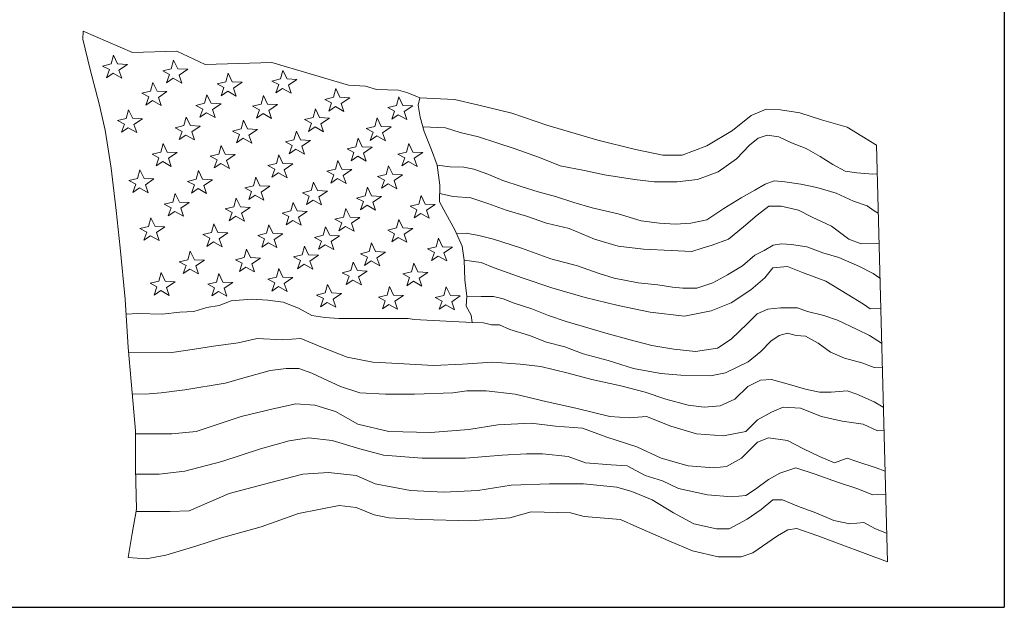
# Model space of a CAD drawing. Units: inches. Extents: x 0.6 to 23.9, y 0.6 to 18.3.
# Drawn here: x 21.9 to 23.9, y 0.6 to 1.7 of the extents above; entities that cross this region are included whole.
import ezdxf

# ---------------------------------------------------------------- set-up
doc = ezdxf.new("R2010")
doc.units = ezdxf.units.IN
doc.header["$LTSCALE"] = 2.222222
doc.header["$MEASUREMENT"] = 0
doc.layers.get('0').update_dxf_attribs({"lineweight": 25})
doc.layers.add('D', color=7, linetype='Continuous', lineweight=18)
doc.layers.add('L', color=7, linetype='Continuous', lineweight=18)
doc.styles.add('Text Style52', font='arial.ttf')

# ---------------------------------------------------------------- blocks, each defined once
blk = doc.blocks.new('Borders A PLAIN')
at = {"layer": 'L', "color": 7, "linetype": 'Continuous', "lineweight": 25}
for p in [(10.74923, 8.24829), (0.24923, 0.24829)]:
    blk.add_line(p, (10.74923, 0.24829), dxfattribs=at)
blk = doc.blocks.new('Title Blocks CUSTOMER')
at = {"layer": 'D'}
for p, q in [((15.86761, 0.25), (15.86761, 1.25)), ((15.04511, 0.75689), (15.04556, 0.76408)), ((15.05158, 0.72995), (15.04511, 0.75689)), ((15.04556, 0.76408), (15.08936, 0.74499)), ((15.07041, 0.73495), (15.07252, 0.74261)), ((15.07252, 0.74261), (15.07621, 0.73495)), ((15.08936, 0.74499), (15.12893, 0.74621)), ((15.12408, 0.7306), (15.12619, 0.73826)), ((15.12619, 0.73826), (15.12987, 0.7306)), ((15.12893, 0.74621), (15.15424, 0.73454)), ((15.05967, 0.69924), (15.05158, 0.72995)), ((15.06273, 0.73306), (15.07041, 0.73495)), ((15.06888, 0.72987), (15.06273, 0.73306)), ((15.06628, 0.72254), (15.06888, 0.72987)), ((15.07621, 0.73495), (15.08506, 0.7345)), ((15.08506, 0.7345), (15.07739, 0.72934)), ((15.1164, 0.72871), (15.12408, 0.7306)), ((15.12987, 0.7306), (15.13872, 0.73015)), ((15.13872, 0.73015), (15.13105, 0.72499)), ((15.15424, 0.73454), (15.2137, 0.73621)), ((15.2137, 0.73621), (15.28236, 0.71588)), ((15.07218, 0.72656), (15.06628, 0.72254)), ((15.07987, 0.72219), (15.07218, 0.72656)), ((15.07739, 0.72934), (15.07987, 0.72219)), ((15.12254, 0.72552), (15.1164, 0.72871)), ((15.11994, 0.71819), (15.12254, 0.72552)), ((15.12585, 0.72221), (15.11994, 0.71819)), ((15.13353, 0.71784), (15.12585, 0.72221)), ((15.13105, 0.72499), (15.13353, 0.71784)), ((15.17267, 0.719), (15.17478, 0.72666)), ((15.17478, 0.72666), (15.17847, 0.719)), ((15.21394, 0.71965), (15.22162, 0.72154)), ((15.22162, 0.72154), (15.22373, 0.7292)), ((15.22373, 0.7292), (15.22742, 0.72154)), ((15.22742, 0.72154), (15.23627, 0.72109)), ((15.23627, 0.72109), (15.2286, 0.71593)), ((15.10559, 0.71066), (15.10769, 0.71833)), ((15.10769, 0.71833), (15.11138, 0.71066)), ((15.16499, 0.71711), (15.17267, 0.719)), ((15.17113, 0.71392), (15.16499, 0.71711)), ((15.16853, 0.7066), (15.17113, 0.71392)), ((15.17847, 0.719), (15.18731, 0.71856)), ((15.18731, 0.71856), (15.17965, 0.7134)), ((15.17965, 0.7134), (15.18213, 0.70624)), ((15.22009, 0.71646), (15.21394, 0.71965)), ((15.21749, 0.70913), (15.22009, 0.71646)), ((15.2234, 0.71315), (15.21749, 0.70913)), ((15.23108, 0.70878), (15.2234, 0.71315)), ((15.2286, 0.71593), (15.23108, 0.70878)), ((15.26876, 0.70523), (15.27087, 0.71289)), ((15.27087, 0.71289), (15.27456, 0.70523)), ((15.28236, 0.71588), (15.29745, 0.71521)), ((15.29745, 0.71521), (15.30714, 0.71218)), ((15.30714, 0.71218), (15.32681, 0.71158)), ((15.0979, 0.70877), (15.10559, 0.71066)), ((15.10405, 0.70558), (15.0979, 0.70877)), ((15.10145, 0.69826), (15.10405, 0.70558)), ((15.11138, 0.71066), (15.12023, 0.71022)), ((15.12023, 0.71022), (15.11256, 0.70506)), ((15.11256, 0.70506), (15.11504, 0.69791)), ((15.15381, 0.69979), (15.15592, 0.70745)), ((15.15592, 0.70745), (15.15961, 0.69979)), ((15.17444, 0.71061), (15.16853, 0.7066)), ((15.18213, 0.70624), (15.17444, 0.71061)), ((15.20422, 0.69907), (15.20633, 0.70673)), ((15.20633, 0.70673), (15.21001, 0.69906)), ((15.26108, 0.70334), (15.26876, 0.70523)), ((15.26723, 0.70015), (15.26108, 0.70334)), ((15.27456, 0.70523), (15.28341, 0.70478)), ((15.28341, 0.70478), (15.27574, 0.69962)), ((15.32497, 0.69798), (15.32708, 0.70564)), ((15.32681, 0.71158), (15.33528, 0.70916)), ((15.32708, 0.70564), (15.33077, 0.69798)), ((15.33528, 0.70916), (15.34587, 0.70462)), ((15.34587, 0.70462), (15.34448, 0.69815)), ((15.34587, 0.70462), (15.37674, 0.70311)), ((15.37674, 0.70311), (15.39731, 0.69857)), ((15.06505, 0.67581), (15.05967, 0.69924)), ((15.10736, 0.70228), (15.10145, 0.69826)), ((15.11504, 0.69791), (15.10736, 0.70228)), ((15.14613, 0.6979), (15.15381, 0.69979)), ((15.15228, 0.69471), (15.14613, 0.6979)), ((15.14968, 0.68739), (15.15228, 0.69471)), ((15.15961, 0.69979), (15.16846, 0.69935)), ((15.16846, 0.69935), (15.16079, 0.69419)), ((15.19654, 0.69717), (15.20422, 0.69907)), ((15.20268, 0.69399), (15.19654, 0.69717)), ((15.21001, 0.69906), (15.21886, 0.69862)), ((15.21886, 0.69862), (15.21119, 0.69346)), ((15.25063, 0.6871), (15.25274, 0.69477)), ((15.25274, 0.69477), (15.25643, 0.6871)), ((15.26463, 0.69282), (15.26723, 0.70015)), ((15.27054, 0.69684), (15.26463, 0.69282)), ((15.27822, 0.69247), (15.27054, 0.69684)), ((15.27574, 0.69962), (15.27822, 0.69247)), ((15.31729, 0.69609), (15.32497, 0.69798)), ((15.32343, 0.6929), (15.31729, 0.69609)), ((15.33077, 0.69798), (15.33962, 0.69753)), ((15.33962, 0.69753), (15.33195, 0.69237)), ((15.34448, 0.69815), (15.34629, 0.68728)), ((15.39731, 0.69857), (15.42818, 0.69101)), ((15.64168, 0.68892), (15.65517, 0.69469)), ((15.65517, 0.69469), (15.66788, 0.69392)), ((15.07615, 0.68449), (15.08383, 0.68638)), ((15.08383, 0.68638), (15.08594, 0.69404)), ((15.08594, 0.69404), (15.08962, 0.68638)), ((15.08962, 0.68638), (15.09847, 0.68594)), ((15.09847, 0.68594), (15.0908, 0.68078)), ((15.13532, 0.67986), (15.13743, 0.68752)), ((15.13743, 0.68752), (15.14112, 0.67985)), ((15.15559, 0.6914), (15.14968, 0.68739)), ((15.16327, 0.68703), (15.15559, 0.6914)), ((15.16079, 0.69419), (15.16327, 0.68703)), ((15.20008, 0.68666), (15.20268, 0.69399)), ((15.20599, 0.69068), (15.20008, 0.68666)), ((15.21367, 0.68631), (15.20599, 0.69068)), ((15.21119, 0.69346), (15.21367, 0.68631)), ((15.24295, 0.68521), (15.25063, 0.6871)), ((15.25643, 0.6871), (15.26528, 0.68666)), ((15.26528, 0.68666), (15.25761, 0.6815)), ((15.30575, 0.67913), (15.30786, 0.68679)), ((15.30786, 0.68679), (15.31155, 0.67913)), ((15.32083, 0.68557), (15.32343, 0.6929)), ((15.32674, 0.68959), (15.32083, 0.68557)), ((15.33443, 0.68522), (15.32674, 0.68959)), ((15.33195, 0.69237), (15.33443, 0.68522)), ((15.34629, 0.68728), (15.34992, 0.67459)), ((15.42818, 0.69101), (15.45935, 0.68042)), ((15.62511, 0.67544), (15.64168, 0.68892)), ((15.66788, 0.69392), (15.68522, 0.69123)), ((15.68522, 0.69123), (15.70449, 0.68506)), ((15.08229, 0.6813), (15.07615, 0.68449)), ((15.07969, 0.67398), (15.08229, 0.6813)), ((15.0856, 0.67799), (15.07969, 0.67398)), ((15.09328, 0.67362), (15.0856, 0.67799)), ((15.0908, 0.68078), (15.09328, 0.67362)), ((15.12764, 0.67797), (15.13532, 0.67986)), ((15.13378, 0.67478), (15.12764, 0.67797)), ((15.14112, 0.67985), (15.14997, 0.67941)), ((15.14997, 0.67941), (15.1423, 0.67425)), ((15.17877, 0.67507), (15.18645, 0.67696)), ((15.18645, 0.67696), (15.18856, 0.68462)), ((15.18856, 0.68462), (15.19224, 0.67695)), ((15.19224, 0.67695), (15.20109, 0.67651)), ((15.2491, 0.68202), (15.24295, 0.68521)), ((15.2465, 0.6747), (15.2491, 0.68202)), ((15.25241, 0.67872), (15.2465, 0.6747)), ((15.26009, 0.67435), (15.25241, 0.67872)), ((15.25761, 0.6815), (15.26009, 0.67435)), ((15.29807, 0.67724), (15.30575, 0.67913)), ((15.30422, 0.67405), (15.29807, 0.67724)), ((15.31155, 0.67913), (15.3204, 0.67869)), ((15.3204, 0.67869), (15.31273, 0.67353)), ((15.3487, 0.67887), (15.36884, 0.67796)), ((15.36884, 0.67796), (15.38194, 0.67387)), ((15.45935, 0.68042), (15.5049, 0.66696)), ((15.70449, 0.68506), (15.72722, 0.67852)), ((15.72722, 0.67852), (15.75342, 0.66234)), ((15.07044, 0.64187), (15.06505, 0.67581)), ((15.13118, 0.66745), (15.13378, 0.67478)), ((15.13709, 0.67147), (15.13118, 0.66745)), ((15.14478, 0.6671), (15.13709, 0.67147)), ((15.1423, 0.67425), (15.14478, 0.6671)), ((15.18491, 0.67188), (15.17877, 0.67507)), ((15.18231, 0.66455), (15.18491, 0.67188)), ((15.18822, 0.66857), (15.18231, 0.66455)), ((15.1959, 0.6642), (15.18822, 0.66857)), ((15.20109, 0.67651), (15.19342, 0.67135)), ((15.19342, 0.67135), (15.1959, 0.6642)), ((15.23359, 0.66717), (15.2357, 0.67483)), ((15.2357, 0.67483), (15.23939, 0.66717)), ((15.28871, 0.66101), (15.29082, 0.66867)), ((15.29082, 0.66867), (15.2945, 0.66101)), ((15.30162, 0.66673), (15.30422, 0.67405)), ((15.30752, 0.67074), (15.30162, 0.66673)), ((15.31521, 0.66637), (15.30752, 0.67074)), ((15.31273, 0.67353), (15.31521, 0.66637)), ((15.34992, 0.67459), (15.35645, 0.65828)), ((15.38194, 0.67387), (15.3983, 0.66978)), ((15.3983, 0.66978), (15.41467, 0.66447)), ((15.602, 0.66196), (15.62511, 0.67544)), ((15.64013, 0.66242), (15.6479, 0.66856)), ((15.6479, 0.66856), (15.65608, 0.67142)), ((15.65608, 0.67142), (15.66631, 0.66978)), ((15.66631, 0.66978), (15.67777, 0.66447)), ((15.11465, 0.6563), (15.11676, 0.66396)), ((15.11676, 0.66396), (15.12045, 0.65629)), ((15.16651, 0.65448), (15.16861, 0.66215)), ((15.16861, 0.66215), (15.1723, 0.65448)), ((15.22591, 0.66528), (15.23359, 0.66717)), ((15.23205, 0.66209), (15.22591, 0.66528)), ((15.22945, 0.65477), (15.23205, 0.66209)), ((15.23939, 0.66717), (15.24824, 0.66673)), ((15.24824, 0.66673), (15.24057, 0.66157)), ((15.24057, 0.66157), (15.24305, 0.65441)), ((15.28103, 0.65912), (15.28871, 0.66101)), ((15.2945, 0.66101), (15.30335, 0.66056)), ((15.30335, 0.66056), (15.29568, 0.6554)), ((15.33404, 0.6563), (15.33614, 0.66396)), ((15.33614, 0.66396), (15.33983, 0.65629)), ((15.41467, 0.66447), (15.43022, 0.65956)), ((15.43022, 0.65956), (15.45272, 0.65138)), ((15.5049, 0.66696), (15.53842, 0.65849)), ((15.58003, 0.65348), (15.602, 0.66196)), ((15.62867, 0.65015), (15.64013, 0.66242)), ((15.67777, 0.66447), (15.69086, 0.65956)), ((15.69086, 0.65956), (15.70314, 0.6522)), ((15.75342, 0.66234), (15.76328, 0.2906)), ((15.10697, 0.65441), (15.11465, 0.6563)), ((15.11311, 0.65122), (15.10697, 0.65441)), ((15.11051, 0.64389), (15.11311, 0.65122)), ((15.12045, 0.65629), (15.1293, 0.65585)), ((15.1293, 0.65585), (15.12163, 0.65069)), ((15.12163, 0.65069), (15.12411, 0.64354)), ((15.15882, 0.65259), (15.16651, 0.65448)), ((15.16497, 0.6494), (15.15882, 0.65259)), ((15.1723, 0.65448), (15.18115, 0.65404)), ((15.18115, 0.65404), (15.17348, 0.64888)), ((15.218, 0.64615), (15.22011, 0.65381)), ((15.22011, 0.65381), (15.22379, 0.64615)), ((15.23536, 0.65878), (15.22945, 0.65477)), ((15.24305, 0.65441), (15.23536, 0.65878)), ((15.28717, 0.65593), (15.28103, 0.65912)), ((15.28457, 0.6486), (15.28717, 0.65593)), ((15.29048, 0.65262), (15.28457, 0.6486)), ((15.29816, 0.64825), (15.29048, 0.65262)), ((15.29568, 0.6554), (15.29816, 0.64825)), ((15.32635, 0.65441), (15.33404, 0.6563)), ((15.3325, 0.65122), (15.32635, 0.65441)), ((15.3299, 0.64389), (15.3325, 0.65122)), ((15.33983, 0.65629), (15.34868, 0.65585)), ((15.34868, 0.65585), (15.34101, 0.65069)), ((15.34101, 0.65069), (15.34349, 0.64354)), ((15.35645, 0.65828), (15.36152, 0.64451)), ((15.45272, 0.65138), (15.47114, 0.64402)), ((15.53842, 0.65849), (15.56269, 0.65348)), ((15.56269, 0.65348), (15.58003, 0.65348)), ((15.70314, 0.6522), (15.7146, 0.64524)), ((15.07476, 0.60416), (15.07044, 0.64187)), ((15.11642, 0.64791), (15.11051, 0.64389)), ((15.12411, 0.64354), (15.11642, 0.64791)), ((15.16237, 0.64208), (15.16497, 0.6494)), ((15.16828, 0.6461), (15.16237, 0.64208)), ((15.17596, 0.64173), (15.16828, 0.6461)), ((15.17348, 0.64888), (15.17596, 0.64173)), ((15.21032, 0.64426), (15.218, 0.64615)), ((15.21646, 0.64107), (15.21032, 0.64426)), ((15.22379, 0.64615), (15.23264, 0.6457)), ((15.23264, 0.6457), (15.22497, 0.64054)), ((15.27058, 0.64107), (15.27269, 0.64874)), ((15.27269, 0.64874), (15.27637, 0.64107)), ((15.31591, 0.63636), (15.31801, 0.64403)), ((15.31801, 0.64403), (15.3217, 0.63636)), ((15.33581, 0.64791), (15.3299, 0.64389)), ((15.34349, 0.64354), (15.33581, 0.64791)), ((15.36152, 0.64451), (15.37293, 0.6432)), ((15.36152, 0.64451), (15.3637, 0.62675)), ((15.37293, 0.6432), (15.38521, 0.64279)), ((15.38521, 0.64279), (15.39421, 0.64115)), ((15.47114, 0.64402), (15.49282, 0.63993)), ((15.6123, 0.6387), (15.62867, 0.65015)), ((15.7146, 0.64524), (15.72564, 0.63911)), ((15.09398, 0.63274), (15.09609, 0.6404)), ((15.09609, 0.6404), (15.09978, 0.63273)), ((15.1462, 0.63201), (15.14831, 0.63968)), ((15.14831, 0.63968), (15.15199, 0.63201)), ((15.19733, 0.62621), (15.19944, 0.63388)), ((15.19944, 0.63388), (15.20312, 0.62621)), ((15.21386, 0.63374), (15.21646, 0.64107)), ((15.21977, 0.63776), (15.21386, 0.63374)), ((15.22745, 0.63339), (15.21977, 0.63776)), ((15.22497, 0.64054), (15.22745, 0.63339)), ((15.2629, 0.63918), (15.27058, 0.64107)), ((15.26904, 0.63599), (15.2629, 0.63918)), ((15.26644, 0.62867), (15.26904, 0.63599)), ((15.27637, 0.64107), (15.28522, 0.64063)), ((15.28522, 0.64063), (15.27755, 0.63547)), ((15.27755, 0.63547), (15.28003, 0.62831)), ((15.30822, 0.63447), (15.31591, 0.63636)), ((15.31437, 0.63128), (15.30822, 0.63447)), ((15.3217, 0.63636), (15.33055, 0.63592)), ((15.33055, 0.63592), (15.32288, 0.63076)), ((15.39421, 0.64115), (15.40649, 0.63665)), ((15.40649, 0.63665), (15.41999, 0.63093)), ((15.49282, 0.63993), (15.51083, 0.63584)), ((15.51083, 0.63584), (15.53742, 0.63175)), ((15.59389, 0.63175), (15.6123, 0.6387)), ((15.72564, 0.63911), (15.73587, 0.63788)), ((15.73587, 0.63788), (15.7502, 0.63665)), ((15.7502, 0.63665), (15.7541, 0.63676)), ((15.0863, 0.63085), (15.09398, 0.63274)), ((15.09245, 0.62766), (15.0863, 0.63085)), ((15.08985, 0.62033), (15.09245, 0.62766)), ((15.09575, 0.62435), (15.08985, 0.62033)), ((15.10344, 0.61998), (15.09575, 0.62435)), ((15.09978, 0.63273), (15.10863, 0.63229)), ((15.10863, 0.63229), (15.10096, 0.62713)), ((15.10096, 0.62713), (15.10344, 0.61998)), ((15.13852, 0.63012), (15.1462, 0.63201)), ((15.14466, 0.62693), (15.13852, 0.63012)), ((15.14206, 0.61961), (15.14466, 0.62693)), ((15.15199, 0.63201), (15.16084, 0.63157)), ((15.16084, 0.63157), (15.15317, 0.62641)), ((15.15317, 0.62641), (15.15565, 0.61925)), ((15.18965, 0.62432), (15.19733, 0.62621)), ((15.19579, 0.62113), (15.18965, 0.62432)), ((15.20312, 0.62621), (15.21197, 0.62577)), ((15.21197, 0.62577), (15.2043, 0.62061)), ((15.24882, 0.62186), (15.25093, 0.62953)), ((15.25093, 0.62953), (15.25462, 0.62186)), ((15.27235, 0.63269), (15.26644, 0.62867)), ((15.28003, 0.62831), (15.27235, 0.63269)), ((15.29705, 0.61715), (15.29916, 0.62482)), ((15.29916, 0.62482), (15.30284, 0.61715)), ((15.31177, 0.62396), (15.31437, 0.63128)), ((15.31768, 0.62797), (15.31177, 0.62396)), ((15.32536, 0.6236), (15.31768, 0.62797)), ((15.32288, 0.63076), (15.32536, 0.6236)), ((15.3637, 0.62675), (15.36334, 0.61189)), ((15.41999, 0.63093), (15.43636, 0.62561)), ((15.43636, 0.62561), (15.4515, 0.6207)), ((15.53742, 0.63175), (15.55502, 0.6297)), ((15.55502, 0.6297), (15.57548, 0.6297)), ((15.57548, 0.6297), (15.59389, 0.63175)), ((15.64504, 0.62234), (15.65404, 0.62766)), ((15.65404, 0.62766), (15.66222, 0.63052)), ((15.66222, 0.63052), (15.67163, 0.6297)), ((15.67163, 0.6297), (15.68595, 0.62766)), ((15.68595, 0.62766), (15.70028, 0.62479)), ((15.70028, 0.62479), (15.71746, 0.61948)), ((15.12553, 0.61171), (15.12764, 0.61938)), ((15.12764, 0.61938), (15.13132, 0.61171)), ((15.14797, 0.62362), (15.14206, 0.61961)), ((15.15565, 0.61925), (15.14797, 0.62362)), ((15.19319, 0.61381), (15.19579, 0.62113)), ((15.1991, 0.61782), (15.19319, 0.61381)), ((15.20678, 0.61345), (15.1991, 0.61782)), ((15.2043, 0.62061), (15.20678, 0.61345)), ((15.24114, 0.61997), (15.24882, 0.62186)), ((15.24728, 0.61678), (15.24114, 0.61997)), ((15.24468, 0.60946), (15.24728, 0.61678)), ((15.25462, 0.62186), (15.26347, 0.62142)), ((15.26347, 0.62142), (15.2558, 0.61626)), ((15.2558, 0.61626), (15.25828, 0.6091)), ((15.28937, 0.61526), (15.29705, 0.61715)), ((15.29551, 0.61207), (15.28937, 0.61526)), ((15.30284, 0.61715), (15.31169, 0.61671)), ((15.31169, 0.61671), (15.30402, 0.61155)), ((15.34491, 0.6099), (15.34702, 0.61757)), ((15.34702, 0.61757), (15.35071, 0.6099)), ((15.36352, 0.61932), (15.3758, 0.61661)), ((15.3758, 0.61661), (15.39135, 0.61539)), ((15.39135, 0.61539), (15.40649, 0.61048)), ((15.4515, 0.6207), (15.46705, 0.61661)), ((15.46705, 0.61661), (15.48341, 0.6113)), ((15.61721, 0.60598), (15.63276, 0.61539)), ((15.63276, 0.61539), (15.64504, 0.62234)), ((15.71746, 0.61948), (15.73301, 0.61252)), ((15.11785, 0.60982), (15.12553, 0.61171)), ((15.12399, 0.60663), (15.11785, 0.60982)), ((15.12139, 0.59931), (15.12399, 0.60663)), ((15.13132, 0.61171), (15.14017, 0.61127)), ((15.14017, 0.61127), (15.1325, 0.60611)), ((15.17224, 0.60547), (15.17992, 0.60736)), ((15.17992, 0.60736), (15.18203, 0.61503)), ((15.18203, 0.61503), (15.18572, 0.60736)), ((15.18572, 0.60736), (15.19457, 0.60692)), ((15.19457, 0.60692), (15.1869, 0.60176)), ((15.23069, 0.60374), (15.2328, 0.6114)), ((15.2328, 0.6114), (15.23648, 0.60374)), ((15.25059, 0.61348), (15.24468, 0.60946)), ((15.25828, 0.6091), (15.25059, 0.61348)), ((15.29291, 0.60475), (15.29551, 0.61207)), ((15.29882, 0.60876), (15.29291, 0.60475)), ((15.3065, 0.60439), (15.29882, 0.60876)), ((15.30402, 0.61155), (15.3065, 0.60439)), ((15.33723, 0.60801), (15.34491, 0.6099)), ((15.34338, 0.60482), (15.33723, 0.60801)), ((15.35071, 0.6099), (15.35956, 0.60946)), ((15.35956, 0.60946), (15.35189, 0.6043)), ((15.36334, 0.61189), (15.36914, 0.60138)), ((15.40649, 0.61048), (15.42285, 0.60434)), ((15.48341, 0.6113), (15.49978, 0.60639)), ((15.64708, 0.59985), (15.65731, 0.60803)), ((15.65731, 0.60803), (15.66836, 0.60803)), ((15.66836, 0.60803), (15.68391, 0.60434)), ((15.73301, 0.61252), (15.74528, 0.60843)), ((15.74528, 0.60843), (15.75142, 0.60394)), ((15.07853, 0.57076), (15.07476, 0.60416)), ((15.10377, 0.58997), (15.10588, 0.59763)), ((15.10588, 0.59763), (15.10957, 0.58997)), ((15.1273, 0.60333), (15.12139, 0.59931)), ((15.13498, 0.59896), (15.1273, 0.60333)), ((15.1325, 0.60611), (15.13498, 0.59896)), ((15.17839, 0.60229), (15.17224, 0.60547)), ((15.17579, 0.59496), (15.17839, 0.60229)), ((15.1817, 0.59898), (15.17579, 0.59496)), ((15.18938, 0.59461), (15.1817, 0.59898)), ((15.1869, 0.60176), (15.18938, 0.59461)), ((15.22301, 0.60185), (15.23069, 0.60374)), ((15.22915, 0.59866), (15.22301, 0.60185)), ((15.22655, 0.59134), (15.22915, 0.59866)), ((15.23648, 0.60374), (15.24533, 0.6033)), ((15.24533, 0.6033), (15.23766, 0.59814)), ((15.23766, 0.59814), (15.24014, 0.59098)), ((15.27015, 0.59641), (15.27783, 0.5983)), ((15.27783, 0.5983), (15.27994, 0.60597)), ((15.27994, 0.60597), (15.28362, 0.5983)), ((15.28362, 0.5983), (15.29247, 0.59786)), ((15.29247, 0.59786), (15.2848, 0.5927)), ((15.34078, 0.5975), (15.34338, 0.60482)), ((15.34669, 0.60151), (15.34078, 0.5975)), ((15.35437, 0.59714), (15.34669, 0.60151)), ((15.35189, 0.6043), (15.35437, 0.59714)), ((15.36914, 0.60138), (15.37712, 0.58688)), ((15.42285, 0.60434), (15.44127, 0.59903)), ((15.44127, 0.59903), (15.45886, 0.59289)), ((15.49978, 0.60639), (15.5231, 0.60107)), ((15.5231, 0.60107), (15.54356, 0.59494)), ((15.60207, 0.59576), (15.61721, 0.60598)), ((15.63481, 0.58962), (15.64708, 0.59985)), ((15.68391, 0.60434), (15.69618, 0.59821)), ((15.69618, 0.59821), (15.71337, 0.59003)), ((15.75142, 0.60394), (15.75502, 0.60188)), ((15.09609, 0.58808), (15.10377, 0.58997)), ((15.10957, 0.58997), (15.11842, 0.58952)), ((15.11842, 0.58952), (15.11075, 0.58436)), ((15.15998, 0.58453), (15.16209, 0.59219)), ((15.16209, 0.59219), (15.16577, 0.58453)), ((15.20893, 0.58381), (15.21104, 0.59147)), ((15.21104, 0.59147), (15.21473, 0.5838)), ((15.23246, 0.59535), (15.22655, 0.59134)), ((15.24014, 0.59098), (15.23246, 0.59535)), ((15.2597, 0.58199), (15.26181, 0.58966)), ((15.26181, 0.58966), (15.26549, 0.58199)), ((15.27629, 0.59322), (15.27015, 0.59641)), ((15.27369, 0.5859), (15.27629, 0.59322)), ((15.2796, 0.58992), (15.27369, 0.5859)), ((15.28729, 0.58555), (15.2796, 0.58992)), ((15.2848, 0.5927), (15.28729, 0.58555)), ((15.32497, 0.58852), (15.32708, 0.59618)), ((15.32708, 0.59618), (15.33077, 0.58852)), ((15.45886, 0.59289), (15.47932, 0.58798)), ((15.54356, 0.59494), (15.55993, 0.59289)), ((15.55993, 0.59289), (15.57425, 0.59207)), ((15.57425, 0.59207), (15.58775, 0.59289)), ((15.58775, 0.59289), (15.60207, 0.59576)), ((15.6213, 0.57858), (15.63481, 0.58962)), ((15.71337, 0.59003), (15.72892, 0.57858)), ((15.10224, 0.58489), (15.09609, 0.58808)), ((15.09964, 0.57756), (15.10224, 0.58489)), ((15.10555, 0.58158), (15.09964, 0.57756)), ((15.11323, 0.57721), (15.10555, 0.58158)), ((15.11075, 0.58436), (15.11323, 0.57721)), ((15.1523, 0.58264), (15.15998, 0.58453)), ((15.15844, 0.57945), (15.1523, 0.58264)), ((15.16577, 0.58453), (15.17462, 0.58409)), ((15.17462, 0.58409), (15.16695, 0.57893)), ((15.20125, 0.58192), (15.20893, 0.58381)), ((15.2074, 0.57873), (15.20125, 0.58192)), ((15.21473, 0.5838), (15.22358, 0.58336)), ((15.22358, 0.58336), (15.21591, 0.5782)), ((15.25202, 0.5801), (15.2597, 0.58199)), ((15.25816, 0.57691), (15.25202, 0.5801)), ((15.26549, 0.58199), (15.27434, 0.58155)), ((15.27434, 0.58155), (15.26667, 0.57639)), ((15.31729, 0.58663), (15.32497, 0.58852)), ((15.32343, 0.58344), (15.31729, 0.58663)), ((15.32083, 0.57611), (15.32343, 0.58344)), ((15.32674, 0.58013), (15.32083, 0.57611)), ((15.33443, 0.57576), (15.32674, 0.58013)), ((15.33077, 0.58852), (15.33962, 0.58807)), ((15.33962, 0.58807), (15.33195, 0.58291)), ((15.33195, 0.58291), (15.33443, 0.57576)), ((15.37712, 0.58688), (15.38364, 0.57238)), ((15.37868, 0.58341), (15.38726, 0.58389)), ((15.38726, 0.58389), (15.39871, 0.58185)), ((15.39871, 0.58185), (15.41181, 0.57858)), ((15.47932, 0.58798), (15.50183, 0.57858)), ((15.15584, 0.57213), (15.15844, 0.57945)), ((15.16175, 0.57614), (15.15584, 0.57213)), ((15.16943, 0.57177), (15.16175, 0.57614)), ((15.16695, 0.57893), (15.16943, 0.57177)), ((15.2048, 0.5714), (15.2074, 0.57873)), ((15.21071, 0.57542), (15.2048, 0.5714)), ((15.21839, 0.57105), (15.21071, 0.57542)), ((15.21591, 0.5782), (15.21839, 0.57105)), ((15.24084, 0.5646), (15.24295, 0.57226)), ((15.24295, 0.57226), (15.24664, 0.56459)), ((15.25556, 0.56959), (15.25816, 0.57691)), ((15.26147, 0.57361), (15.25556, 0.56959)), ((15.26915, 0.56923), (15.26147, 0.57361)), ((15.26667, 0.57639), (15.26915, 0.56923)), ((15.30068, 0.5675), (15.30278, 0.57516)), ((15.30278, 0.57516), (15.30647, 0.56749)), ((15.35283, 0.56995), (15.36051, 0.57184)), ((15.36051, 0.57184), (15.36261, 0.57951)), ((15.36261, 0.57951), (15.3663, 0.57184)), ((15.3663, 0.57184), (15.37515, 0.5714)), ((15.37515, 0.5714), (15.36748, 0.56624)), ((15.38364, 0.57238), (15.38546, 0.5597)), ((15.41181, 0.57858), (15.43677, 0.5704)), ((15.50183, 0.57858), (15.5231, 0.57244)), ((15.5231, 0.57244), (15.54561, 0.56958)), ((15.59798, 0.5704), (15.60698, 0.57326)), ((15.60698, 0.57326), (15.6213, 0.57858)), ((15.65322, 0.56835), (15.6614, 0.57326)), ((15.6614, 0.57326), (15.66877, 0.57449)), ((15.66877, 0.57449), (15.67777, 0.57367)), ((15.67777, 0.57367), (15.69127, 0.57163)), ((15.69127, 0.57163), (15.70559, 0.56631)), ((15.72892, 0.57858), (15.73997, 0.57449)), ((15.73997, 0.57449), (15.75574, 0.57491)), ((15.08284, 0.52496), (15.07853, 0.57076)), ((15.13895, 0.56025), (15.14105, 0.56791)), ((15.14105, 0.56791), (15.14474, 0.56024)), ((15.18899, 0.56206), (15.1911, 0.56972)), ((15.1911, 0.56972), (15.19478, 0.56206)), ((15.23316, 0.56271), (15.24084, 0.5646)), ((15.23931, 0.55952), (15.23316, 0.56271)), ((15.24664, 0.56459), (15.25549, 0.56415)), ((15.25549, 0.56415), (15.24782, 0.55899)), ((15.29299, 0.5656), (15.30068, 0.5675)), ((15.29914, 0.56242), (15.29299, 0.5656)), ((15.30647, 0.56749), (15.31532, 0.56705)), ((15.31532, 0.56705), (15.30765, 0.56189)), ((15.35897, 0.56676), (15.35283, 0.56995)), ((15.35637, 0.55944), (15.35897, 0.56676)), ((15.36228, 0.56346), (15.35637, 0.55944)), ((15.36996, 0.55909), (15.36228, 0.56346)), ((15.36748, 0.56624), (15.36996, 0.55909)), ((15.43677, 0.5704), (15.46295, 0.56099)), ((15.54561, 0.56958), (15.57016, 0.56835)), ((15.57016, 0.56835), (15.58857, 0.56754)), ((15.58857, 0.56754), (15.59798, 0.5704)), ((15.63399, 0.55486), (15.64504, 0.56426)), ((15.64504, 0.56426), (15.65322, 0.56835)), ((15.70559, 0.56631), (15.71992, 0.56222)), ((15.13126, 0.55836), (15.13895, 0.56025)), ((15.13741, 0.55517), (15.13126, 0.55836)), ((15.13481, 0.54784), (15.13741, 0.55517)), ((15.14474, 0.56024), (15.15359, 0.5598)), ((15.15359, 0.5598), (15.14592, 0.55464)), ((15.14592, 0.55464), (15.1484, 0.54749)), ((15.18131, 0.56017), (15.18899, 0.56206)), ((15.18745, 0.55698), (15.18131, 0.56017)), ((15.18485, 0.54965), (15.18745, 0.55698)), ((15.19076, 0.55367), (15.18485, 0.54965)), ((15.19844, 0.5493), (15.19076, 0.55367)), ((15.19478, 0.56206), (15.20363, 0.56161)), ((15.20363, 0.56161), (15.19596, 0.55645)), ((15.19596, 0.55645), (15.19844, 0.5493)), ((15.23671, 0.55219), (15.23931, 0.55952)), ((15.24262, 0.55621), (15.23671, 0.55219)), ((15.2503, 0.55184), (15.24262, 0.55621)), ((15.24782, 0.55899), (15.2503, 0.55184)), ((15.28436, 0.55046), (15.28646, 0.55812)), ((15.28646, 0.55812), (15.29015, 0.55046)), ((15.29654, 0.55509), (15.29914, 0.56242)), ((15.30245, 0.55911), (15.29654, 0.55509)), ((15.31013, 0.55474), (15.30245, 0.55911)), ((15.30765, 0.56189), (15.31013, 0.55474)), ((15.33839, 0.54937), (15.34049, 0.55704)), ((15.34049, 0.55704), (15.34418, 0.54937)), ((15.38546, 0.5597), (15.40057, 0.55773)), ((15.38546, 0.5597), (15.38618, 0.5423)), ((15.40057, 0.55773), (15.41241, 0.55299)), ((15.46295, 0.56099), (15.48669, 0.55486)), ((15.48669, 0.55486), (15.50592, 0.5479)), ((15.62049, 0.54668), (15.63399, 0.55486)), ((15.66097, 0.55299), (15.67399, 0.55418)), ((15.67399, 0.55418), (15.6876, 0.54885)), ((15.71992, 0.56222), (15.73833, 0.55404)), ((15.73833, 0.55404), (15.7506, 0.5479)), ((15.11284, 0.54104), (15.11495, 0.5487)), ((15.11495, 0.5487), (15.11863, 0.54103)), ((15.14072, 0.55186), (15.13481, 0.54784)), ((15.1484, 0.54749), (15.14072, 0.55186)), ((15.16433, 0.54031), (15.16644, 0.54798)), ((15.16644, 0.54798), (15.17012, 0.54031)), ((15.218, 0.54466), (15.22011, 0.55233)), ((15.22011, 0.55233), (15.22379, 0.54466)), ((15.27668, 0.54857), (15.28436, 0.55046)), ((15.28282, 0.54538), (15.27668, 0.54857)), ((15.28022, 0.53806), (15.28282, 0.54538)), ((15.29015, 0.55046), (15.299, 0.55002)), ((15.299, 0.55002), (15.29133, 0.54486)), ((15.33071, 0.54748), (15.33839, 0.54937)), ((15.33685, 0.54429), (15.33071, 0.54748)), ((15.34418, 0.54937), (15.35303, 0.54893)), ((15.35303, 0.54893), (15.34536, 0.54377)), ((15.41241, 0.55299), (15.43727, 0.54412)), ((15.50592, 0.5479), (15.51942, 0.54381)), ((15.60739, 0.53972), (15.62049, 0.54668)), ((15.65387, 0.54412), (15.66097, 0.55299)), ((15.6876, 0.54885), (15.70832, 0.54116)), ((15.7506, 0.5479), (15.75656, 0.54379)), ((15.10516, 0.53915), (15.11284, 0.54104)), ((15.1113, 0.53596), (15.10516, 0.53915)), ((15.11863, 0.54103), (15.12748, 0.54059)), ((15.12748, 0.54059), (15.11981, 0.53543)), ((15.15665, 0.53842), (15.16433, 0.54031)), ((15.16279, 0.53523), (15.15665, 0.53842)), ((15.17012, 0.54031), (15.17897, 0.53987)), ((15.17897, 0.53987), (15.1713, 0.53471)), ((15.21032, 0.54277), (15.218, 0.54466)), ((15.21646, 0.53958), (15.21032, 0.54277)), ((15.21386, 0.53226), (15.21646, 0.53958)), ((15.21977, 0.53627), (15.21386, 0.53226)), ((15.22745, 0.5319), (15.21977, 0.53627)), ((15.22379, 0.54466), (15.23264, 0.54422)), ((15.23264, 0.54422), (15.22497, 0.53906)), ((15.22497, 0.53906), (15.22745, 0.5319)), ((15.26151, 0.53052), (15.26362, 0.53819)), ((15.26362, 0.53819), (15.26731, 0.53052)), ((15.28613, 0.54207), (15.28022, 0.53806)), ((15.29381, 0.5377), (15.28613, 0.54207)), ((15.29133, 0.54486), (15.29381, 0.5377)), ((15.31663, 0.52871), (15.31874, 0.53638)), ((15.31874, 0.53638), (15.32243, 0.52871)), ((15.33425, 0.53697), (15.33685, 0.54429)), ((15.34016, 0.54099), (15.33425, 0.53697)), ((15.34784, 0.53661), (15.34016, 0.54099)), ((15.34536, 0.54377), (15.34784, 0.53661)), ((15.38618, 0.5423), (15.38799, 0.5278)), ((15.43727, 0.54412), (15.4639, 0.53525)), ((15.51942, 0.54381), (15.5407, 0.53972)), ((15.5407, 0.53972), (15.55829, 0.53768)), ((15.55829, 0.53768), (15.57139, 0.53563)), ((15.59307, 0.53482), (15.60739, 0.53972)), ((15.64144, 0.53347), (15.65387, 0.54412)), ((15.70832, 0.54116), (15.72726, 0.52933)), ((15.1087, 0.52863), (15.1113, 0.53596)), ((15.11461, 0.53265), (15.1087, 0.52863)), ((15.12229, 0.52828), (15.11461, 0.53265)), ((15.11981, 0.53543), (15.12229, 0.52828)), ((15.16019, 0.52791), (15.16279, 0.53523)), ((15.1661, 0.53192), (15.16019, 0.52791)), ((15.17379, 0.52755), (15.1661, 0.53192)), ((15.1713, 0.53471), (15.17379, 0.52755)), ((15.25383, 0.52863), (15.26151, 0.53052)), ((15.25998, 0.52545), (15.25383, 0.52863)), ((15.26731, 0.53052), (15.27616, 0.53008)), ((15.27616, 0.53008), (15.26849, 0.52492)), ((15.30895, 0.52682), (15.31663, 0.52871)), ((15.32243, 0.52871), (15.33127, 0.52827)), ((15.33127, 0.52827), (15.32361, 0.52311)), ((15.35972, 0.52646), (15.3674, 0.52835)), ((15.3674, 0.52835), (15.3695, 0.53601)), ((15.3695, 0.53601), (15.37319, 0.52835)), ((15.37319, 0.52835), (15.38204, 0.52791)), ((15.38204, 0.52791), (15.37437, 0.52275)), ((15.38799, 0.5278), (15.38727, 0.51874)), ((15.38799, 0.5278), (15.40076, 0.52745)), ((15.40076, 0.52745), (15.41181, 0.52745)), ((15.41181, 0.52745), (15.4204, 0.52541)), ((15.4639, 0.53525), (15.49349, 0.52637)), ((15.57139, 0.53563), (15.5808, 0.53482)), ((15.5808, 0.53482), (15.59307, 0.53482)), ((15.62369, 0.52164), (15.64144, 0.53347)), ((15.72726, 0.52933), (15.74205, 0.52046)), ((15.08554, 0.48186), (15.08284, 0.52496)), ((15.1668, 0.51946), (15.15592, 0.51765)), ((15.17767, 0.52345), (15.1668, 0.51946)), ((15.19581, 0.5249), (15.17767, 0.52345)), ((15.21031, 0.52418), (15.19581, 0.5249)), ((15.22409, 0.52236), (15.21031, 0.52418)), ((15.23751, 0.51693), (15.22409, 0.52236)), ((15.25738, 0.51812), (15.25998, 0.52545)), ((15.26329, 0.52214), (15.25738, 0.51812)), ((15.27097, 0.51777), (15.26329, 0.52214)), ((15.26849, 0.52492), (15.27097, 0.51777)), ((15.31509, 0.52363), (15.30895, 0.52682)), ((15.31249, 0.51631), (15.31509, 0.52363)), ((15.3184, 0.52033), (15.31249, 0.51631)), ((15.32609, 0.51595), (15.3184, 0.52033)), ((15.32361, 0.52311), (15.32609, 0.51595)), ((15.36586, 0.52327), (15.35972, 0.52646)), ((15.36326, 0.51595), (15.36586, 0.52327)), ((15.36917, 0.51996), (15.36326, 0.51595)), ((15.37685, 0.51559), (15.36917, 0.51996)), ((15.37437, 0.52275), (15.37685, 0.51559)), ((15.38727, 0.51874), (15.39162, 0.51077)), ((15.4204, 0.52541), (15.43022, 0.52132)), ((15.43022, 0.52132), (15.44577, 0.51641)), ((15.49349, 0.52637), (15.52308, 0.51928)), ((15.52308, 0.51928), (15.55149, 0.51336)), ((15.60593, 0.51454), (15.62369, 0.52164)), ((15.74205, 0.52046), (15.74797, 0.51632)), ((15.09427, 0.51222), (15.08368, 0.51155)), ((15.11603, 0.51149), (15.09427, 0.51222)), ((15.13162, 0.5133), (15.11603, 0.51149)), ((15.14431, 0.51403), (15.13162, 0.5133)), ((15.15592, 0.51765), (15.14431, 0.51403)), ((15.24947, 0.5104), (15.23751, 0.51693)), ((15.26108, 0.50859), (15.24947, 0.5104)), ((15.39162, 0.51077), (15.39271, 0.50424)), ((15.44577, 0.51641), (15.46091, 0.51028)), ((15.46091, 0.51028), (15.47646, 0.50496)), ((15.55149, 0.51336), (15.58226, 0.50981)), ((15.58226, 0.50981), (15.60593, 0.51454)), ((15.63808, 0.50292), (15.64708, 0.51191)), ((15.64708, 0.51191), (15.65649, 0.516)), ((15.65649, 0.516), (15.66795, 0.51723)), ((15.66795, 0.51723), (15.68309, 0.51723)), ((15.68309, 0.51723), (15.69209, 0.51396)), ((15.69209, 0.51396), (15.70641, 0.51028)), ((15.70641, 0.51028), (15.71869, 0.50619)), ((15.74797, 0.51632), (15.75729, 0.51657)), ((15.27377, 0.50787), (15.26108, 0.50859)), ((15.2948, 0.50787), (15.27377, 0.50787)), ((15.31184, 0.50787), (15.2948, 0.50787)), ((15.33541, 0.50787), (15.31184, 0.50787)), ((15.34085, 0.50678), (15.33541, 0.50787)), ((15.3579, 0.50605), (15.34085, 0.50678)), ((15.3753, 0.50497), (15.3579, 0.50605)), ((15.39271, 0.50424), (15.3753, 0.50497)), ((15.39271, 0.50424), (15.4028, 0.50373)), ((15.4028, 0.50373), (15.40976, 0.5021)), ((15.40976, 0.5021), (15.41713, 0.5021)), ((15.41713, 0.5021), (15.42613, 0.49801)), ((15.47646, 0.50496), (15.49078, 0.50087)), ((15.62376, 0.48942), (15.63808, 0.50292)), ((15.71869, 0.50619), (15.73628, 0.49801)), ((15.42613, 0.49801), (15.44372, 0.49269)), ((15.44372, 0.49269), (15.45886, 0.48656)), ((15.49078, 0.50087), (15.51205, 0.49474)), ((15.51205, 0.49474), (15.53374, 0.4886)), ((15.65936, 0.48737), (15.66672, 0.49269)), ((15.66672, 0.49269), (15.67409, 0.49474)), ((15.67409, 0.49474), (15.68186, 0.49269)), ((15.68186, 0.49269), (15.69005, 0.49187)), ((15.73628, 0.49801), (15.74733, 0.49269)), ((15.74733, 0.49269), (15.75811, 0.48567)), ((15.16189, 0.4831), (15.18364, 0.48596)), ((15.18364, 0.48596), (15.20081, 0.48997)), ((15.20081, 0.48997), (15.2237, 0.48882)), ((15.2237, 0.48882), (15.23973, 0.48997)), ((15.23973, 0.48997), (15.25919, 0.48196)), ((15.45886, 0.48656), (15.47523, 0.48247)), ((15.53374, 0.4886), (15.55297, 0.48369)), ((15.55297, 0.48369), (15.57261, 0.48042)), ((15.61148, 0.48124), (15.62376, 0.48942)), ((15.65036, 0.47838), (15.65936, 0.48737)), ((15.69005, 0.49187), (15.7015, 0.48574)), ((15.7015, 0.48574), (15.71255, 0.47756)), ((15.08931, 0.44146), (15.08554, 0.48186)), ((15.08597, 0.47724), (15.12468, 0.47738)), ((15.12468, 0.47738), (15.14472, 0.48024)), ((15.14472, 0.48024), (15.16189, 0.4831)), ((15.25919, 0.48196), (15.28094, 0.47338)), ((15.47523, 0.48247), (15.4916, 0.47633)), ((15.4916, 0.47633), (15.5141, 0.4702)), ((15.57261, 0.48042), (15.59184, 0.47838)), ((15.59184, 0.47838), (15.61148, 0.48124)), ((15.6389, 0.46897), (15.65036, 0.47838)), ((15.71255, 0.47756), (15.72483, 0.47224)), ((15.28094, 0.47338), (15.30384, 0.4688)), ((15.30384, 0.4688), (15.32673, 0.46765)), ((15.32673, 0.46765), (15.35821, 0.46594)), ((15.35821, 0.46594), (15.38397, 0.46708)), ((15.38397, 0.46708), (15.41087, 0.4688)), ((15.41087, 0.4688), (15.43549, 0.46708)), ((15.43549, 0.46708), (15.4538, 0.46479)), ((15.5141, 0.4702), (15.53661, 0.46324)), ((15.61885, 0.45915), (15.6389, 0.46897)), ((15.72483, 0.47224), (15.74037, 0.46815)), ((15.74037, 0.46815), (15.75142, 0.46406)), ((15.19222, 0.45564), (15.21226, 0.46136)), ((15.21226, 0.46136), (15.22657, 0.46308)), ((15.22657, 0.46308), (15.23801, 0.46308)), ((15.23801, 0.46308), (15.24946, 0.45907)), ((15.24946, 0.45907), (15.25919, 0.4545)), ((15.4538, 0.46479), (15.47841, 0.45907)), ((15.47841, 0.45907), (15.49959, 0.45335)), ((15.53661, 0.46324), (15.56116, 0.45874)), ((15.56116, 0.45874), (15.57875, 0.45711)), ((15.57875, 0.45711), (15.60535, 0.4567)), ((15.60535, 0.4567), (15.61885, 0.45915)), ((15.75142, 0.46406), (15.75867, 0.46425)), ((15.13613, 0.4442), (15.17219, 0.44992)), ((15.17219, 0.44992), (15.19222, 0.45564)), ((15.25919, 0.4545), (15.27522, 0.44706)), ((15.49959, 0.45335), (15.52535, 0.44763)), ((15.63868, 0.44706), (15.65013, 0.45278)), ((15.65013, 0.45278), (15.65986, 0.45335)), ((15.65986, 0.45335), (15.67589, 0.44877)), ((15.67589, 0.44877), (15.69019, 0.44477)), ((15.092, 0.40752), (15.08931, 0.44146)), ((15.08939, 0.44044), (15.10064, 0.44019)), ((15.10064, 0.44019), (15.11495, 0.44134)), ((15.11495, 0.44134), (15.13613, 0.4442)), ((15.27522, 0.44706), (15.29239, 0.44134)), ((15.29239, 0.44134), (15.31529, 0.44019)), ((15.31529, 0.44019), (15.34104, 0.44019)), ((15.34104, 0.44019), (15.37539, 0.44134)), ((15.37539, 0.44134), (15.38798, 0.44305)), ((15.38798, 0.44305), (15.40515, 0.44305)), ((15.40515, 0.44305), (15.43091, 0.44019)), ((15.43091, 0.44019), (15.45953, 0.43333)), ((15.52535, 0.44763), (15.5471, 0.44191)), ((15.5471, 0.44191), (15.56542, 0.43562)), ((15.62723, 0.43562), (15.63868, 0.44706)), ((15.69019, 0.44477), (15.70279, 0.44191)), ((15.70279, 0.44191), (15.71309, 0.44191)), ((15.71309, 0.44191), (15.7274, 0.44305)), ((15.7274, 0.44305), (15.73599, 0.44019)), ((15.73599, 0.44019), (15.75144, 0.43333)), ((15.21512, 0.42703), (15.23515, 0.43161)), ((15.23515, 0.43161), (15.25232, 0.43047)), ((15.45953, 0.43333), (15.48528, 0.42761)), ((15.56542, 0.43562), (15.58545, 0.43047)), ((15.61407, 0.42989), (15.62723, 0.43562)), ((15.75144, 0.43333), (15.75962, 0.42869)), ((15.1865, 0.42017), (15.21512, 0.42703)), ((15.25232, 0.43047), (15.27064, 0.42475)), ((15.27064, 0.42475), (15.29067, 0.4133)), ((15.48528, 0.42761), (15.51562, 0.42017)), ((15.58545, 0.43047), (15.59976, 0.42875)), ((15.59976, 0.42875), (15.61407, 0.42989)), ((15.64727, 0.41731), (15.65986, 0.42417)), ((15.65986, 0.42417), (15.67016, 0.42875)), ((15.67016, 0.42875), (15.68562, 0.42761)), ((15.68562, 0.42761), (15.7045, 0.42017)), ((15.14643, 0.40701), (15.1865, 0.42017)), ((15.29067, 0.4133), (15.31815, 0.40701)), ((15.41545, 0.41273), (15.44522, 0.41445)), ((15.44522, 0.41445), (15.46697, 0.41159)), ((15.51562, 0.42017), (15.53279, 0.41902)), ((15.53279, 0.41902), (15.54824, 0.42017)), ((15.54824, 0.42017), (15.56999, 0.41159)), ((15.63696, 0.40701), (15.64727, 0.41731)), ((15.7045, 0.42017), (15.72282, 0.41616)), ((15.72282, 0.41616), (15.74171, 0.4133)), ((15.74171, 0.4133), (15.7543, 0.40758)), ((15.092, 0.37412), (15.092, 0.40752)), ((15.092, 0.40472), (15.12468, 0.40472)), ((15.12468, 0.40472), (15.14643, 0.40701)), ((15.31815, 0.40701), (15.35535, 0.40587)), ((15.35535, 0.40587), (15.38969, 0.40873)), ((15.38969, 0.40873), (15.41545, 0.41273)), ((15.46697, 0.41159), (15.49101, 0.40987)), ((15.49101, 0.40987), (15.51276, 0.40186)), ((15.56999, 0.41159), (15.59289, 0.40472)), ((15.59289, 0.40472), (15.61693, 0.40301)), ((15.61693, 0.40301), (15.63696, 0.40701)), ((15.7543, 0.40758), (15.76017, 0.40774)), ((15.20367, 0.39156), (15.22943, 0.39843)), ((15.22943, 0.39843), (15.2466, 0.40129)), ((15.2466, 0.40129), (15.26778, 0.399)), ((15.26778, 0.399), (15.29239, 0.39156)), ((15.51276, 0.40186), (15.53966, 0.39328)), ((15.63296, 0.38298), (15.64727, 0.39728)), ((15.64727, 0.39728), (15.657, 0.40129)), ((15.657, 0.40129), (15.67417, 0.399)), ((15.67417, 0.399), (15.68848, 0.39156)), ((15.16933, 0.38012), (15.20367, 0.39156)), ((15.29239, 0.39156), (15.31357, 0.38584)), ((15.41946, 0.38584), (15.44121, 0.38699)), ((15.44121, 0.38699), (15.45552, 0.38699)), ((15.45552, 0.38699), (15.47841, 0.3847)), ((15.53966, 0.39328), (15.56141, 0.38298)), ((15.68848, 0.39156), (15.70279, 0.3847)), ((15.13613, 0.37154), (15.16933, 0.38012)), ((15.31357, 0.38584), (15.34791, 0.38298)), ((15.34791, 0.38298), (15.38683, 0.38298)), ((15.38683, 0.38298), (15.41946, 0.38584)), ((15.47841, 0.3847), (15.49387, 0.37898)), ((15.49387, 0.37898), (15.51676, 0.37726)), ((15.56141, 0.38298), (15.58545, 0.37612)), ((15.61979, 0.37554), (15.63296, 0.38298)), ((15.70279, 0.3847), (15.71595, 0.37898)), ((15.71595, 0.37898), (15.7274, 0.38298)), ((15.7274, 0.38298), (15.73599, 0.38012)), ((15.73599, 0.38012), (15.75316, 0.3744)), ((15.09308, 0.33748), (15.092, 0.37412)), ((15.11323, 0.36868), (15.13613, 0.37154)), ((15.24145, 0.36868), (15.26434, 0.37039)), ((15.26434, 0.37039), (15.28896, 0.36753)), ((15.51676, 0.37726), (15.53107, 0.37612)), ((15.53107, 0.37612), (15.5471, 0.36753)), ((15.58545, 0.37612), (15.60834, 0.3744)), ((15.60834, 0.3744), (15.61979, 0.37554)), ((15.657, 0.3641), (15.6673, 0.36982)), ((15.6673, 0.36982), (15.68161, 0.3744)), ((15.68161, 0.3744), (15.69878, 0.36868)), ((15.75316, 0.3744), (15.76113, 0.37155)), ((15.09216, 0.36877), (15.11323, 0.36868)), ((15.17562, 0.35151), (15.21283, 0.36124)), ((15.21283, 0.36124), (15.24145, 0.36868)), ((15.28896, 0.36753), (15.30613, 0.3601)), ((15.5471, 0.36753), (15.56255, 0.36296)), ((15.56255, 0.36296), (15.57686, 0.35609)), ((15.64555, 0.35552), (15.657, 0.3641)), ((15.69878, 0.36868), (15.71881, 0.36181)), ((15.71881, 0.36181), (15.73599, 0.35609)), ((15.30613, 0.3601), (15.33761, 0.35438)), ((15.33761, 0.35438), (15.36737, 0.35266)), ((15.36737, 0.35266), (15.39771, 0.35438)), ((15.39771, 0.35438), (15.42747, 0.35895)), ((15.42747, 0.35895), (15.46181, 0.3601)), ((15.46181, 0.3601), (15.49215, 0.3601)), ((15.49215, 0.3601), (15.52191, 0.35724)), ((15.52191, 0.35724), (15.53508, 0.35323)), ((15.53508, 0.35323), (15.5534, 0.34579)), ((15.57686, 0.35609), (15.60262, 0.35037)), ((15.63696, 0.3498), (15.64555, 0.35552)), ((15.73599, 0.35609), (15.7503, 0.35037)), ((15.14014, 0.33607), (15.17562, 0.35151)), ((15.5534, 0.34579), (15.57228, 0.33435)), ((15.60262, 0.35037), (15.62437, 0.34865)), ((15.62437, 0.34865), (15.63696, 0.3498)), ((15.6507, 0.33721), (15.661, 0.34579)), ((15.661, 0.34579), (15.66959, 0.34579)), ((15.66959, 0.34579), (15.6839, 0.34007)), ((15.7503, 0.35037), (15.76168, 0.35067)), ((15.08931, 0.31593), (15.09308, 0.33748)), ((15.09273, 0.33548), (15.12297, 0.3355)), ((15.12297, 0.3355), (15.14014, 0.33607)), ((15.27387, 0.34071), (15.23776, 0.3337)), ((15.28896, 0.33909), (15.27387, 0.34071)), ((15.30513, 0.33262), (15.28896, 0.33909)), ((15.44527, 0.33532), (15.42641, 0.32993)), ((15.48031, 0.33424), (15.44527, 0.33532)), ((15.4927, 0.33101), (15.48031, 0.33424)), ((15.57228, 0.33435), (15.5906, 0.32463)), ((15.63811, 0.32863), (15.6507, 0.33721)), ((15.6839, 0.34007), (15.69935, 0.33435)), ((15.69935, 0.33435), (15.71538, 0.32749)), ((15.23776, 0.3337), (15.20434, 0.32185)), ((15.31861, 0.32993), (15.30513, 0.33262)), ((15.34717, 0.32831), (15.31861, 0.32993)), ((15.39137, 0.32724), (15.34717, 0.32831)), ((15.42641, 0.32993), (15.39137, 0.32724)), ((15.52504, 0.32831), (15.4927, 0.33101)), ((15.53959, 0.32185), (15.52504, 0.32831)), ((15.62208, 0.32005), (15.63811, 0.32863)), ((15.71538, 0.32749), (15.72969, 0.32463)), ((15.72969, 0.32463), (15.74228, 0.32577)), ((15.74228, 0.32577), (15.75258, 0.32005)), ((15.20434, 0.32185), (15.16877, 0.31215)), ((15.56816, 0.30946), (15.53959, 0.32185)), ((15.5906, 0.32463), (15.61063, 0.32005)), ((15.61063, 0.32005), (15.62208, 0.32005)), ((15.67434, 0.31916), (15.66518, 0.31377)), ((15.68243, 0.32023), (15.67434, 0.31916)), ((15.70129, 0.31377), (15.68243, 0.32023)), ((15.75258, 0.32005), (15.7626, 0.31604)), ((15.08554, 0.29438), (15.08931, 0.31593)), ((15.16877, 0.31215), (15.14613, 0.30461)), ((15.58918, 0.3003), (15.56816, 0.30946)), ((15.66518, 0.31377), (15.64308, 0.29868)), ((15.76328, 0.2906), (15.70129, 0.31377)), ((15.14613, 0.30461), (15.11918, 0.29653)), ((15.61236, 0.29491), (15.58918, 0.3003)), ((15.10171, 0.2933), (15.08554, 0.29438)), ((15.11918, 0.29653), (15.10171, 0.2933)), ((15.63284, 0.29491), (15.61236, 0.29491)), ((15.64308, 0.29868), (15.63284, 0.29491)), ((8.30761, 0.25), (15.86761, 0.25))]:
    blk.add_line(p, q, dxfattribs=at)
at = {"layer": 'D', "color": 7, "style": 'Text Style52'}
blk.add_attdef('PART_NUMBER_001', (9.57604, 0.37431), '', height=0.24, dxfattribs=at)

msp = doc.modelspace()

# ---------------------------------------------------------------- block references
at = {"xscale": 2.222222222222222, "yscale": 2.222222222222222, "zscale": 2.222222222222222}
for name, p in [('Borders A PLAIN', (0, 0)), ('Title Blocks CUSTOMER', (-11.3742, -0.0038))]:
    msp.add_blockref(name, p, dxfattribs=at)

doc.saveas('drawing.dxf')
